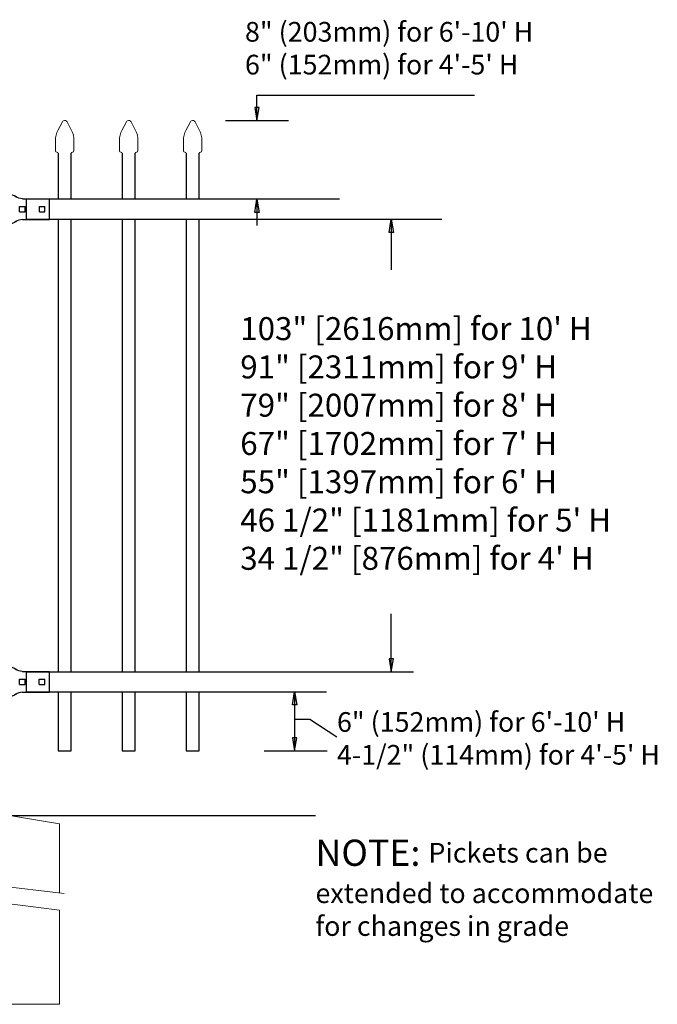
# Model space of a CAD drawing. Units: inches. Extents: x 26 to 581, y 437 to 802.
# Drawn here: x 212 to 260, y 539 to 614 of the extents above; entities that cross this region are included whole.
import ezdxf

# ---------------------------------------------------------------- set-up
doc = ezdxf.new("R2010")
doc.units = ezdxf.units.IN
doc.header["$MEASUREMENT"] = 0
for name, color, linetype in [('CONCREATE 1', 250, 'Continuous'), ('DIMENSION 1', 250, 'Continuous'), ('Layer 1', 250, 'Continuous'), ('PICKETS 1', 250, 'Continuous'), ('RAILS 1', 250, 'Continuous')]:
    doc.layers.add(name, color=color, linetype=linetype)
doc.styles.get("Standard").update_dxf_attribs({"font": 'Verdana.ttf'})

# ---------------------------------------------------------------- blocks, each defined once
blk = doc.blocks.new('concrite base')
at = {"layer": 'Layer 1', "color": 250, "lineweight": 20}
for points in [[(110.074, 265.076), (110.074, 265.076), (113.119, 265.583), (113.119, 265.583)], [(113.119, 265.583), (113.119, 265.583), (113.119, 263.529), (113.119, 261.454)], [(118.194, 265.076), (118.194, 265.076), (115.149, 265.583), (115.149, 265.583)], [(115.149, 261.201), (115.149, 263.381), (115.149, 265.583), (115.149, 265.583)], [(110.074, 261.835), (110.074, 263.525), (110.074, 265.076), (110.074, 265.076)], [(118.194, 265.076), (118.194, 265.076), (118.194, 262.969), (118.194, 260.852)], [(110.074, 254.05), (110.074, 255.79), (110.074, 260.82), (110.074, 260.82)], [(113.119, 260.439), (113.119, 260.439), (113.119, 254.265), (113.119, 254.265)], [(115.149, 254.265), (115.149, 254.265), (115.149, 260.185), (115.149, 260.185)], [(118.194, 259.805), (118.194, 259.805), (118.194, 254.05), (118.194, 254.05)], [(118.194, 254.05), (118.194, 254.05), (110.074, 254.05), (110.074, 254.05)], [(113.119, 254.265), (113.119, 254.265), (115.149, 254.265), (115.149, 254.265)]]:
    blk.add_open_spline(points, degree=3, dxfattribs=at)
for points in [[(109.973, 261.848), (109.973, 261.848), (113.832, 261.365), (113.832, 261.365), (113.832, 261.365), (113.914, 261.003), (113.914, 261.003), (113.914, 261.003), (114.253, 261.664), (114.253, 261.664), (114.253, 261.664), (114.336, 261.302), (114.336, 261.302), (114.336, 261.302), (118.476, 260.82), (118.476, 260.82)], [(109.973, 260.832), (109.973, 260.832), (113.832, 260.35), (113.832, 260.35), (113.832, 260.35), (113.914, 259.988), (113.914, 259.988), (113.914, 259.988), (114.253, 260.649), (114.253, 260.649), (114.253, 260.649), (114.336, 260.287), (114.336, 260.287), (114.336, 260.287), (118.194, 259.805), (118.194, 259.805)]]:
    blk.add_open_spline(points, degree=3, knots=[0, 0, 0, 0, 0.2, 0.2, 0.2, 0.4, 0.4, 0.4, 0.6, 0.6, 0.6, 0.8, 0.8, 0.8, 1, 1, 1, 1], dxfattribs=at)
blk = doc.blocks.new('l b l')
for p, q in [((102.908, 1136.709), (103.182, 1136.771)), ((103.182, 1136.771), (103.31, 1136.821)), ((103.182, 1136.771), (103.182, 1136.771)), ((103.31, 1136.821), (103.384, 1136.858)), ((103.409, 1136.873), (103.384, 1136.858)), ((103.409, 1136.873), (103.509, 1136.933)), ((103.514, 1136.935), (103.689, 1137.009)), ((103.69, 1137.009), (103.962, 1137.07)), ((103.963, 1135.926), (106.492, 1135.926)), ((102.908, 1135.143), (103.182, 1135.082)), ((103.182, 1135.082), (103.182, 1135.082)), ((103.182, 1135.082), (103.31, 1135.031)), ((103.31, 1135.031), (103.384, 1134.994)), ((103.409, 1134.979), (103.384, 1134.994)), ((103.409, 1134.979), (103.509, 1134.919)), ((103.514, 1134.917), (103.689, 1134.844)), ((103.69, 1134.843), (103.962, 1134.782))]:
    blk.add_line(p, q)
at = {"layer": 'Layer 1', "color": 250, "lineweight": 25}
for points in [[(106.492, 1137.07), (103.963, 1137.07)], [(106.492, 1137.07), (106.492, 1135.926)], [(102.908, 1136.709), (100.83, 1136.709)], [(100.83, 1136.709), (100.83, 1135.143)], [(101.192, 1136.137), (101.192, 1135.715)], [(101.613, 1136.137), (101.192, 1136.137)], [(101.613, 1136.137), (101.613, 1135.715)], [(102.698, 1136.137), (102.698, 1135.715)], [(102.698, 1136.137), (102.698, 1135.715)], [(103.119, 1136.137), (102.698, 1136.137)], [(103.119, 1136.137), (103.119, 1135.715)], [(101.613, 1135.715), (101.192, 1135.715)], [(103.119, 1135.715), (102.698, 1135.715)], [(103.963, 1134.782), (103.963, 1135.926)], [(102.908, 1135.143), (100.83, 1135.143)]]:
    blk.add_lwpolyline(points, dxfattribs=at)
blk = doc.blocks.new('CAPSSS')
at = {"layer": 'Layer 1', "color": 250, "lineweight": 20}
blk.add_open_spline([(307.178, 721.044), (307.126, 721.142), (307.006, 721.179), (306.907, 721.128), (306.876, 721.114), (306.837, 721.075), (306.823, 721.044)], degree=3, knots=[0, 0, 0, 0, 0.5, 0.5, 0.5, 1, 1, 1, 1], dxfattribs=at)
for points in [[(306.482, 720.395), (306.373, 720.211), (306.287, 719.863), (306.299, 719.65)], [(306.482, 720.395), (306.482, 720.395), (306.823, 721.044), (306.823, 721.044)], [(307.178, 721.044), (307.178, 721.044), (307.519, 720.395), (307.519, 720.395)], [(307.703, 719.65), (307.714, 719.863), (307.628, 720.211), (307.519, 720.395)], [(306.299, 718.845), (306.299, 718.845), (306.299, 719.65), (306.299, 719.65)], [(307.703, 718.845), (307.703, 718.845), (307.703, 719.65), (307.703, 719.65)], [(306.299, 718.845), (306.299, 718.79), (306.343, 718.745), (306.399, 718.745)], [(307.602, 718.745), (307.657, 718.745), (307.702, 718.789), (307.702, 718.845)], [(306.499, 718.645), (306.499, 718.7), (306.454, 718.745), (306.399, 718.745)], [(307.602, 718.745), (307.547, 718.745), (307.501, 718.7), (307.499, 718.658)]]:
    blk.add_open_spline(points, degree=3, dxfattribs=at)
blk = doc.blocks.new('CAPSSSS')
at = {"layer": 'PICKETS 1'}
for p, q in [((306.499, 718.658), (306.495, 715.151)), ((307.495, 715.151), (307.499, 718.658))]:
    blk.add_line(p, q, dxfattribs=at)
blk.add_blockref('CAPSSS', (0, 0))

msp = doc.modelspace()

# ---------------------------------------------------------------- linework, layer by layer
for p, q in [((229.945, 608.343), (246.514, 608.343)), ((227.55, 606.421), (232.34, 606.421)), ((212.357, 600.422), (212.357, 598.903)), ((212.353, 564.403), (212.353, 562.884)), ((233.979, 560.796), (236.041, 559.454)), ((230.495, 558.382), (235.285, 558.382))]:
    msp.add_line(p, q)
for points in [[(214.794, 598.903), (214.794, 564.403)], [(215.794, 564.403), (215.794, 598.903)], [(219.669, 598.903), (219.669, 564.403)], [(220.669, 564.403), (220.669, 598.903)], [(224.544, 598.903), (224.544, 564.403)], [(225.544, 564.403), (225.544, 598.903)], [(214.794, 562.884), (214.794, 558.382), (215.794, 558.382), (215.794, 562.884)], [(219.669, 562.884), (219.669, 558.382), (220.669, 558.382), (220.669, 562.884)], [(224.544, 562.884), (224.544, 558.382), (225.544, 558.382), (225.544, 562.884)]]:
    msp.add_lwpolyline(points)
at = {"layer": 'CONCREATE 1', "color": 250}
msp.add_line((211.088, 553.461), (234.402, 553.461), dxfattribs=at)
at = {"layer": 'DIMENSION 1'}
for p, q in [((229.945, 606.421), (229.945, 608.343)), ((229.779, 607.421), (229.945, 606.421)), ((230.112, 607.421), (229.779, 607.421)), ((229.945, 606.421), (230.112, 607.421)), ((240.015, 597.897), (240.182, 598.897)), ((240.182, 598.897), (240.181, 595.031)), ((240.182, 598.897), (240.348, 597.897)), ((240.348, 597.897), (240.015, 597.897)), ((240.182, 564.396), (240.182, 568.835)), ((240.016, 565.396), (240.182, 564.396)), ((240.349, 565.396), (240.016, 565.396)), ((240.182, 564.396), (240.349, 565.396))]:
    msp.add_line(p, q, dxfattribs=at)
at = {"layer": 'DIMENSION 1', "color": 250}
for p, q in [((229.779, 599.421), (229.945, 600.421)), ((229.945, 600.421), (230.112, 599.421)), ((229.945, 600.421), (229.945, 598.421)), ((230.112, 599.421), (229.779, 599.421)), ((232.641, 561.885), (232.808, 562.885)), ((232.808, 562.885), (232.807, 558.382)), ((232.808, 562.885), (232.974, 561.885)), ((232.974, 561.885), (232.641, 561.885)), ((232.807, 560.796), (233.979, 560.796)), ((232.641, 559.382), (232.807, 558.382)), ((232.974, 559.382), (232.641, 559.382)), ((232.807, 558.382), (232.974, 559.382))]:
    msp.add_line(p, q, dxfattribs=at)
at = {"layer": 'RAILS 1', "color": 250}
for p, q in [((236.242, 600.422), (212.357, 600.422)), ((212.357, 598.903), (244.026, 598.903)), ((212.353, 564.403), (241.883, 564.403)), ((212.353, 562.884), (235.241, 562.884))]:
    msp.add_line(p, q, dxfattribs=at)

# ---------------------------------------------------------------- block references
for p in [(-91.701, -114.73), (-86.826, -114.73), (-81.951, -114.73)]:
    msp.add_blockref('CAPSSSS', p)
at = {"rotation": 180}
for p in [(314.978, 1735.588), (314.975, 1699.57)]:
    msp.add_blockref('l b l', p, dxfattribs=at)
at = {"xscale": 1.247792889434769, "yscale": 1.247792889434769, "zscale": 1.247792889434769}
msp.add_blockref('concrite base', (67.409, 222.069), dxfattribs=at)

# ---------------------------------------------------------------- texts
at = {"layer": 'DIMENSION 1', "color": 250, "char_height": 1.5, "attachment_point": 1}
for s, width, heights, insert in [('\\A1;8" (203mm) for 6\'-10\' H\\P6" (152mm) for 4\'-5\' H', 50.05853, [8.027], (229.032, 613.93)), ('\\A1;6" (152mm) for 6\'-10\' H\\P4-1/2" (114mm) for 4\'-5\' H', 44.07535, [10.378], (236.041, 561.335))]:
    msp.add_mtext_dynamic_manual_height_columns(s, width=width, gutter_width=1, heights=heights, dxfattribs=dict(at, insert=insert))
at = {"layer": 'DIMENSION 1', "attachment_point": 1}
for s, width, heights, insert, char_height in [('\\A1;\\pxql;103" [2616mm] for 10\' H\\P91" [2311mm] for 9\' H\\P79" [2007mm] for 8\' H\\P67" [1702mm] for 7\' H\\P55" [1397mm] for 6\' H\\P46 1/2" [1181mm] for 5\' H\\P34 1/2" [876mm] for 4\' H', 45.26907, [31.993], (228.672, 591.436), 1.75), ('\\A1;NOTE: {\\H0.75x;Pickets can be\\Pextended to accommodate\\Pfor changes in grade}', 64.13205, [16.224], (234.402, 551.62), 2)]:
    msp.add_mtext_dynamic_manual_height_columns(s, width=width, gutter_width=1, heights=heights, dxfattribs=dict(at, insert=insert, char_height=char_height))

doc.saveas('drawing.dxf')
